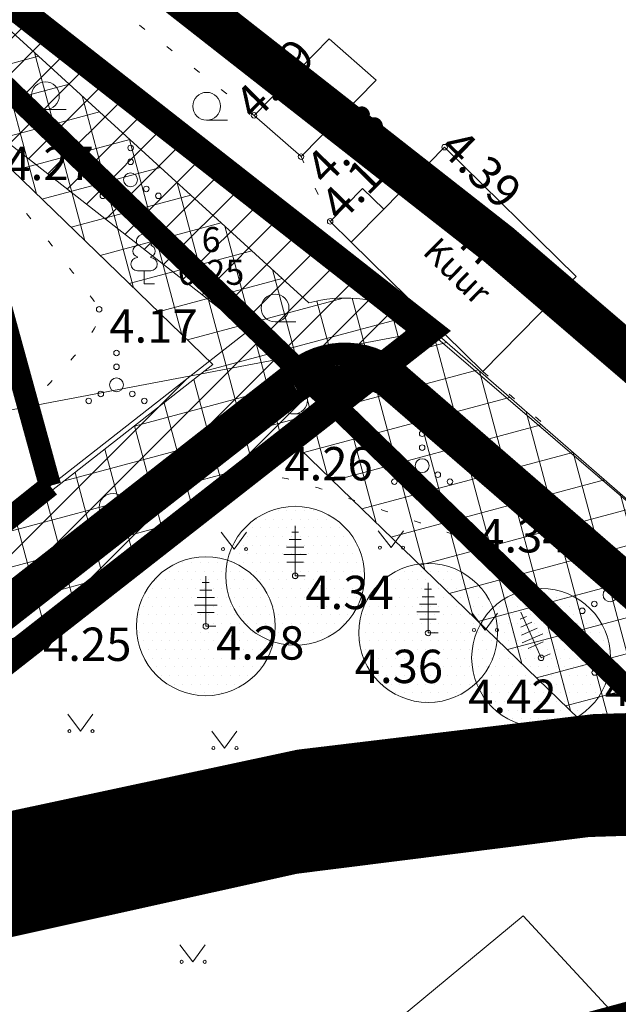
# Model space of a CAD drawing. Extents: x 412684 to 413781, y 6457886 to 6458969.
# Drawn here: x 413257 to 413279, y 6458455 to 6458490 of the extents above; entities that cross this region are included whole.
import ezdxf
from ezdxf.enums import TextEntityAlignment as Align

# ---------------------------------------------------------------- set-up
doc = ezdxf.new("R2010")
doc.units = 0
doc.header["$MEASUREMENT"] = 0
for name, pattern in [('ACAD_ISO04W100', [30, 24, -3, 0, -3]), ('DASHED', [0.75, 0.5, -0.25]), ('HOONEKP', [0.02, 0.01, 0.01]), ('KATASTRIPIIR', [0.02, 0.01, 0.01]), ('KOLVIK', [1.25, 0.25, -1]), ('KPROTOKPIIR', [5, 4, -1])]:
    doc.linetypes.add(name, pattern=pattern)
doc.layers.get('0').update_dxf_attribs({"color": 250, "lineweight": 13})
for name, color, linetype, lineweight in [('1-HOONESTUSALA', 251, 'DASHED', 13), ('1-KERGLIIKLUS HATS', 253, 'Continuous', 13), ('1-KERGLIIKLUS PLAN', 250, 'Continuous', 13), ('1-KITSENDUS LIIKLUS', 4, 'Continuous', 13), ('1-KITSENDUS TRASS PLAN', 96, 'Continuous', 13), ('1-KITSENDUS TULI', 240, 'Continuous', 13), ('1-PIIR UUS', 250, 'DASHED', 13), ('1-PLAN ALA PIIR', 191, 'ACAD_ISO04W100', 13), ('1-PUUOLEV', 252, 'Continuous', 13), ('1-TRASS ELEKTER', 12, 'EL.LIIN0.4kV', 13), ('1-TRASSSADE', 142, 'SADEKANAL', 13), ('Haljastus', 252, 'Continuous', 13), ('Hoone', 250, 'Continuous', 13), ('Hoonedet', 250, 'Continuous', 13), ('Korgus', 253, 'Continuous', 13), ('PIIR', 251, 'Continuous', 13), ('Piirimleitud', 14, 'Continuous', 13), ('Puu', 252, 'Continuous', 13), ('Tee', 252, 'Continuous', 13)]:
    doc.layers.add(name, color=color, linetype=linetype, lineweight=lineweight)
doc.layers.get('0').freeze()
doc.styles.add('ITALIC', font='italic.shx')
doc.styles.add('romanc', font='romanc.shx')
doc.styles.add('romans', font='romans.shx')
doc.linetypes.add('EL.LIIN0.4kV', pattern='A,2.5,-1.5,["0.4kV",romanc,S=1.6,R=0,X=-0.8,Y=-0.8],-7.5,10,-3,10', length=34.5)
doc.linetypes.add('SADEKANAL', pattern='A,2.5,-1.5,["SK",romans,S=2,R=0,X=-1,Y=-1],-3,7.5', length=14.5)
pattern_1 = [(105, (0, 0), (-1.20740728286, -0.32352380638), []), (195, (0, 0), (0.32352380638, -1.20740728286), [])]

# ---------------------------------------------------------------- blocks, each defined once
blk = doc.blocks.new('PMTORU')
at = {"color": 0}
blk.add_circle((0, 0), 0.7, dxfattribs=at)
blk = doc.blocks.new('okasp1')
at = {"linetype": 'Continuous'}
for p, q in [((0, 0), (0, 3.6)), ((-0.25, 3.15), (0.25, 3.15)), ((-0.43, 2.61), (0.43, 2.61)), ((-0.81, 1.53), (0.81, 1.53)), ((-0.62, 2.07), (0.62, 2.07)), ((-0.59, 0.99), (0.59, 0.99)), ((0.72, 0), (0, 0))]:
    blk.add_line(p, q, dxfattribs=at)
blk = doc.blocks.new('MURU')
at = {"color": 0, "linetype": 'Continuous'}
for p, q in [((-0.927, 1.213), (0, 0)), ((0, 0), (0.891, 1.213))]:
    blk.add_line(p, q, dxfattribs=at)
for centre in [(-0.802, 0), (0.856, 0)]:
    blk.add_ellipse(centre, major_axis=(0.0778, 0.0778), ratio=1, start_param=5.497787, end_param=11.780972, dxfattribs=at)
blk = doc.blocks.new('VQSA')
at = {"color": 0, "linetype": 'Continuous'}
for centre, radius in [((0, 2.3), 0.2), ((0, 1.3), 0.2), ((0, 0), 0.5), ((-1.13, -0.65), 0.2), ((1.13, -0.65), 0.2), ((-2, -1.15), 0.2), ((2, -1.15), 0.2)]:
    blk.add_circle(centre, radius, dxfattribs=at)
blk = doc.blocks.new('harvik')
at = {"linetype": 'Continuous'}
blk.add_line((0, -1), (1.5, -1), dxfattribs=at)
blk.add_ellipse((0, 0), major_axis=(-0.707, 0.707), ratio=1, start_param=3.926991, end_param=10.210176, dxfattribs=at)
blk = doc.blocks.new('LEHTP1')
at = {"color": 0, "linetype": 'Continuous'}
for p, q in [((-0.48, 1.96), (-0.48, 1.9)), ((0.48, 1.96), (0.48, 1.9)), ((0.48, 0.95), (-0.48, 0.95)), ((0, 0), (0, 0.95)), ((0.76, 0), (0, 0))]:
    blk.add_line(p, q, dxfattribs=at)
for centre, radius, start, end in [((0, 3.04), 0.554, 332.5799, 207.4201), ((-0.38, 2.375), 0.425, 105.2441, 257.07903), ((0.38, 2.375), 0.425, 282.92097, 74.7559), ((-0.475, 1.425), 0.475, 90.00001, 270), ((0.475, 1.425), 0.475, 270, 89.99999)]:
    blk.add_arc(centre, radius, start, end, dxfattribs=at)

msp = doc.modelspace()

# ---------------------------------------------------------------- hatches: boundary and pattern name
at = {"layer": '1-KITSENDUS LIIKLUS', "ltscale": 2}
h = msp.add_hatch(dxfattribs=at)
h.set_pattern_fill('ANSI31', color=6, scale=10, angle=60, style=0)
h.set_pattern_definition([(105, (0, 0), (-1.20740728286, -0.32352380638), [])])
h.paths.add_polyline_path([(413244.397, 6458457.83), (413251.076, 6458460.158), (413258.428, 6458462.217), (413267.509, 6458464.07), (413276.438, 6458465.18), (413282.19, 6458465.537), (413287.68, 6458465.66), (413292.43, 6458461.454), (413285.966, 6458461.608), (413280.119, 6458461.431), (413274.804, 6458461.008), (413269.574, 6458460.345), (413262.011, 6458458.945), (413254.152, 6458456.917), (413246.597, 6458454.385), (413238.76, 6458451.112), (413233.572, 6458448.552), (413230.135, 6458446.67)])
at = {"layer": '1-KITSENDUS TRASS PLAN', "ltscale": 2}
h = msp.add_hatch(dxfattribs=at)
h.set_pattern_fill('ANSI37', color=256, scale=10, angle=60, style=0)
h.set_pattern_definition(pattern_1)
edge = h.paths.add_edge_path()
edge.add_arc((413194.325, 6458466.665), 2, 339.2191, 424.2403)
edge.add_line((413195.194, 6458468.466), (413190.56, 6458470.702))
edge.add_line((413190.56, 6458470.702), (413194.178, 6458474.782))
edge.add_line((413194.178, 6458474.782), (413198.588, 6458479.505))
edge.add_line((413198.588, 6458479.505), (413248.808, 6458492.822))
edge.add_line((413248.808, 6458492.822), (413264.052, 6458478.064))
edge.add_line((413264.052, 6458478.064), (413235.614, 6458455.812))
edge.add_line((413235.614, 6458455.812), (413250.197, 6458462.366))
edge.add_line((413250.197, 6458462.366), (413271.81, 6458479.28))
edge.add_line((413271.81, 6458479.28), (413270.915, 6458479.982))
edge.add_arc((413268.799, 6458475.532), 4.927, 64.5701, 105.2006)
edge.add_line((413267.507, 6458480.287), (413249.138, 6458497.048))
edge.add_line((413249.138, 6458497.048), (413196.45, 6458483.076))
edge.add_line((413196.45, 6458483.076), (413191.219, 6458477.474))
edge.add_line((413191.219, 6458477.474), (413183.756, 6458469.058))
edge.add_line((413183.756, 6458469.058), (413186.1, 6458465.671))
edge.add_line((413186.1, 6458465.671), (413187.802, 6458467.591))
edge.add_line((413187.802, 6458467.591), (413191.805, 6458465.66))
edge.add_line((413191.805, 6458465.66), (413189.649, 6458459.978))
edge.add_line((413189.649, 6458459.978), (413192.271, 6458455.613))
edge.add_line((413192.271, 6458455.613), (413196.195, 6458465.955))
h = msp.add_hatch(dxfattribs=at)
h.set_pattern_fill('ANSI37', color=256, scale=10, angle=60, style=0)
h.set_pattern_definition(pattern_1)
edge = h.paths.add_edge_path()
edge.add_line((413266.826, 6458475.379), (413298.038, 6458445.164))
edge.add_line((413298.038, 6458445.164), (413300.534, 6458448.315))
edge.add_line((413300.534, 6458448.315), (413286.429, 6458461.969))
edge.add_arc((413286.606, 6458466.667), 4.701, 267.8473, 317.97)
edge.add_line((413290.098, 6458463.519), (413271.832, 6458479.409))
edge.add_line((413271.832, 6458479.409), (413266.826, 6458475.379))
at = {"layer": '1-KITSENDUS TULI', "ltscale": 2}
h = msp.add_hatch(dxfattribs=at)
h.set_pattern_fill('ANSI31', color=256, scale=7, style=0)
h.set_pattern_definition([(45, (0, 0), (-0.61871843354, 0.61871843354), [])])
edge = h.paths.add_edge_path()
edge.add_line((413246.564, 6458460.692), (413250.197, 6458462.366))
edge.add_line((413250.197, 6458462.366), (413268.565, 6458476.741))
edge.add_line((413268.565, 6458476.741), (413271.81, 6458479.28))
edge.add_line((413271.81, 6458479.28), (413239.45, 6458504.64))
edge.add_line((413239.45, 6458504.64), (413136.61, 6458509.96))
edge.add_line((413136.61, 6458509.96), (413141.065, 6458505.944))
edge.add_line((413141.065, 6458505.944), (413141.662, 6458505.694))
edge.add_line((413141.662, 6458505.694), (413237.979, 6458500.711))
edge.add_line((413237.979, 6458500.711), (413265.322, 6458479.282))
edge.add_line((413265.322, 6458479.282), (413247.732, 6458465.516))
edge.add_arc((413250.197, 6458462.366), 4, 128.0465, 204.7354)
at = {"layer": '1-PUUOLEV'}
h = msp.add_hatch(dxfattribs=at)
h.set_pattern_fill('DOTS', color=256, scale=5, style=0)
edge = h.paths.add_edge_path()
edge.add_arc((413267.013, 6458470.464), 2.5, 0, 360)
h = msp.add_hatch(dxfattribs=at)
h.set_pattern_fill('DOTS', color=256, scale=5, style=0)
edge = h.paths.add_edge_path()
edge.add_arc((413263.797, 6458468.647), 2.5, 0, 360)
h = msp.add_hatch(dxfattribs=at)
h.set_pattern_fill('DOTS', color=256, scale=5, style=0)
edge = h.paths.add_edge_path()
edge.add_arc((413271.799, 6458468.405), 2.5, 0, 360)
h = msp.add_hatch(dxfattribs=at)
h.set_pattern_fill('DOTS', color=256, scale=5, style=0)
edge = h.paths.add_edge_path()
edge.add_arc((413275.865, 6458467.51), 2.5, 0, 360)

# ---------------------------------------------------------------- linework, layer by layer
at = {"layer": '1-HOONESTUSALA', "ltscale": 5, "const_width": 0.8}
for points in [[(413254.276, 6458487.953), (413258.192, 6458473.702)], [(413248.557, 6458466.014), (413258.192, 6458473.702)]]:
    msp.add_lwpolyline(points, dxfattribs=at)
at = {"layer": '1-KERGLIIKLUS HATS', "const_width": 4}
msp.add_lwpolyline([(413298.971, 6458462.934, 0.207828), (413210.896, 6458435.518, 0.207828)], format="xyb", dxfattribs=at)
at = {"layer": '1-KERGLIIKLUS PLAN', "const_width": 0.4}
for points in [[(413299.186, 6458464.923, 0.207828), (413209.59, 6458437.033)], [(413298.755, 6458460.946, 0.212978), (413210.518, 6458432.522, 0.21098)]]:
    msp.add_lwpolyline(points, format="xyb", dxfattribs=at)
at = {"layer": '1-KITSENDUS LIIKLUS', "color": 6, "ltscale": 2}
msp.add_lwpolyline([(413244.397, 6458457.83), (413251.076, 6458460.158), (413258.428, 6458462.217), (413267.509, 6458464.07), (413276.438, 6458465.18), (413282.19, 6458465.537), (413287.68, 6458465.66), (413292.43, 6458461.454), (413285.966, 6458461.608), (413280.119, 6458461.431), (413274.804, 6458461.008), (413269.574, 6458460.345), (413262.011, 6458458.945), (413254.152, 6458456.917), (413246.597, 6458454.385), (413238.76, 6458451.112), (413233.572, 6458448.552), (413230.135, 6458446.67)], close=True, dxfattribs=at)
at = {"layer": '1-KITSENDUS TRASS PLAN', "ltscale": 0.5}
msp.add_lwpolyline([(413196.195, 6458465.955, 0.388985), (413195.194, 6458468.466), (413190.56, 6458470.702), (413194.178, 6458474.782), (413198.588, 6458479.505), (413248.808, 6458492.822), (413264.052, 6458478.064), (413235.614, 6458455.812), (413250.197, 6458462.366), (413271.81, 6458479.28), (413270.915, 6458479.982, 0.179165), (413267.507, 6458480.287), (413249.138, 6458497.048), (413196.45, 6458483.076), (413191.219, 6458477.474), (413183.756, 6458469.058), (413186.1, 6458465.671), (413187.802, 6458467.591), (413191.805, 6458465.66), (413189.649, 6458459.978), (413192.271, 6458455.613), (413196.195, 6458465.955)], format="xyb", dxfattribs=at)
at = {"layer": '1-KITSENDUS TRASS PLAN', "ltscale": 2}
msp.add_lwpolyline([(413266.826, 6458475.379), (413298.038, 6458445.164), (413300.534, 6458448.315), (413286.429, 6458461.969, 0.222257), (413290.098, 6458463.519), (413271.832, 6458479.409)], format="xyb", close=True, dxfattribs=at)
at = {"layer": '1-KITSENDUS TULI', "ltscale": 2}
msp.add_lwpolyline([(413246.564, 6458460.692), (413250.197, 6458462.366), (413268.565, 6458476.741), (413271.81, 6458479.28), (413239.45, 6458504.64), (413136.61, 6458509.96), (413141.065, 6458505.944), (413141.662, 6458505.694), (413237.979, 6458500.711), (413265.322, 6458479.282), (413247.732, 6458465.516, 0.347693)], format="xyb", close=True, dxfattribs=at)
at = {"layer": '1-PIIR UUS', "lineweight": 25, "ltscale": 10, "const_width": 1}
msp.add_lwpolyline([(413248.145, 6458497.826), (413271.81, 6458479.28), (413250.197, 6458462.366), (413227.33, 6458452.089), (413206.885, 6458436.089), (413204.252, 6458436.554), (413187.942, 6458462.716), (413184.056, 6458468.95), (413196.632, 6458483.725)], close=True, dxfattribs=at)
at = {"layer": '1-PLAN ALA PIIR', "ltscale": 0.5}
for points in [[(413449.432, 6458489.026, 1.6, 1.6, 0), (413383.583, 6458505.662, 1.6, 1.6, 0), (413397.236, 6458552.598, 1.6, 1.6, 0), (413263.418, 6458585.326, 1.6, 1.6, 0), (413271.57, 6458515.754, 1.6, 1.6, 0), (413289.415, 6458509.149, 1.6, 1.6, 0), (413301.677, 6458493.793, 1.6, 1.6, 0), (413286.862, 6458471.633, 1.6, 1.6, 0), (413274.347, 6458482.373, 1.6, 1.6, 0), (413240.921, 6458508.569, 1.6, 1.6, 0), (413140.857, 6458513.746, 1.6, 1.6, 0)], [(413229.191, 6458440.852, 1.6, 1.6, 0), (413285.019, 6458455.95, 0, 0, 0)]]:
    msp.add_lwpolyline(points, format="xyseb", dxfattribs=at)
at = {"layer": '1-PUUOLEV', "ltscale": 2}
for centre in [(413267.013, 6458470.464), (413263.797, 6458468.647), (413271.799, 6458468.405), (413275.865, 6458467.51)]:
    msp.add_circle(centre, 2.5, dxfattribs=at)
at = {"layer": '1-TRASS ELEKTER', "ltscale": 0.8, "const_width": 0.8}
for points in [[(413195.396, 6458434.212), (413201.78, 6458426.799), (413266.83, 6458477.697, -0.35577), (413270.521, 6458477.899), (413285.508, 6458464.908, 0.47761), (413288.481, 6458465.741), (413295.232, 6458475.852, -0.274238), (413297.44, 6458476.91), (413304.795, 6458476.257)], [(413304.208, 6458475.707), (413297.328, 6458476.318, 0.274238), (413295.764, 6458475.568), (413289.042, 6458465.502, -0.442079), (413285.217, 6458464.35), (413270.178, 6458477.362, 0.269184), (413267.116, 6458477.111), (413173.459, 6458403.877), (413152.368, 6458387.328), (413138.677, 6458376.598), (413131.173, 6458383.243), (413118.54, 6458401.045), (413118.54, 6458401.045)]]:
    msp.add_lwpolyline(points, format="xyb", dxfattribs=at)
at = {"layer": '1-TRASSSADE', "const_width": 0.8}
msp.add_lwpolyline([(413151.197, 6458432.95), (413149.626, 6458454.37), (413149.626, 6458454.37), (413172.429, 6458452.203), (413192.698, 6458476.128), (413197.519, 6458481.291), (413249.387, 6458495.045), (413305.982, 6458440.257)], dxfattribs=at)
at = {"layer": 'Haljastus', "linetype": 'KOLVIK', "flags": 128}
msp.add_lwpolyline([(413249.581, 6458494.641, -0.000013), (413250.501, 6458493.769, -0.000043), (413251.584, 6458492.744, -0.000147), (413251.901, 6458492.443, -0.106589), (413252.557, 6458491.484, 0.029378), (413254.355, 6458487.723, 0.003087), (413255.654, 6458485.406, 0.032118), (413255.794, 6458485.192, 0.071352), (413256.094, 6458484.894, -0.050242), (413256.535, 6458484.491, -0.014289), (413257.036, 6458483.897, -0.003497), (413258.997, 6458481.398, -0.009452), (413259.768, 6458480.362, -0.034006), (413259.957, 6458480.056, -0.253954), (413259.951, 6458479.638, -0.056433), (413258.917, 6458478.198, -0.006318), (413257.628, 6458476.809, -0.007376), (413256.491, 6458475.65, -0.008104), (413255.088, 6458474.305, -0.024582), (413254.598, 6458473.893, -0.10304), (413253.08, 6458473.17, 0.046741), (413249.607, 6458471.971, 0.006647), (413247.443, 6458470.955, 0.029571), (413246.975, 6458470.692, 0.077978), (413246.377, 6458470.161, -0.045428), (413245.416, 6458469.19, -0.031029), (413242.259, 6458466.847, -0.029815), (413238.703, 6458464.827, -0.009112), (413237.156, 6458464.101, -0.01096), (413235.847, 6458463.549, -0.053637), (413232.292, 6458462.567, 0.055332), (413228.85, 6458461.603, 0.012237), (413226.127, 6458460.426, 0.008489), (413222.275, 6458458.568, 0.016025), (413218.129, 6458456.311, -0.016829), (413214.178, 6458454.169, -0.044425), (413209.259, 6458452.236, 0.051876), (413205.069, 6458450.517, 0.017441), (413203.186, 6458449.419, -0.018226), (413201.382, 6458448.371, -0.011156), (413199.072, 6458447.205, -0.012211), (413196.913, 6458446.239, -0.025416), (413195.696, 6458445.801, -0.015991), (413193.71, 6458445.267, -0.047576), (413190.964, 6458444.892, -0.025175), (413185.735, 6458444.943, -0.021586), (413182.271, 6458445.302, -0.068748), (413181.217, 6458445.609, -0.028011), (413179.543, 6458446.474, -0.006582), (413172.693, 6458450.638, -0.00226), (413165.498, 6458455.187, -0.028407), (413164.949, 6458455.584, -0.009594), (413162.168, 6458457.932, 0.004398), (413156.155, 6458463.116, 0.000684), (413150.888, 6458467.565, -0.001217), (413147.932, 6458470.067, -0.005891), (413147.511, 6458470.434, -0.001248), (413145.55, 6458472.192, -0.040491), (413142.597, 6458475.321, -0.040564), (413140.192, 6458478.879, -0.041122), (413139.378, 6458480.649, -0.053318), (413139.017, 6458482.11, -0.089154), (413139.175, 6458485.879, 0.054917), (413139.845, 6458491.937, 0.007987), (413139.729, 6458499.371, 0.041014), (413139.564, 6458500.812, 0.00377), (413139.474, 6458501.25, 0.002538), (413139.332, 6458501.899, 0.018777), (413138.57, 6458504.784, 0.018028), (413137.557, 6458507.722, 0.042679), (413137.067, 6458508.729, 0.288429), (413136.907, 6458508.81, 0.180826), (413136.69, 6458508.706, 0.032086), (413135.843, 6458507.699, 0.008946), (413134.035, 6458505.157, -0.010768), (413132.526, 6458503.05, -0.002362), (413131.13, 6458501.206, -0.002126), (413129.561, 6458499.171, -0.014809), (413128.367, 6458497.727, -0.017142), (413127.257, 6458496.547, -0.064595), (413126.674, 6458496.101, -0.170796), (413126.394, 6458496.048, -0.101492), (413126.086, 6458496.162, -0.04318), (413125.474, 6458496.621, -0.003526), (413124.899, 6458497.143, -0.001537), (413123.592, 6458498.354, -0.016215), (413121.064, 6458500.868, 0.026625), (413119.493, 6458502.367, 0.067786), (413118.946, 6458502.72, 0.074889), (413118.381, 6458502.888, 0.137928), (413117.742, 6458502.801, -0.098211), (413116.866, 6458502.611, -0.030531), (413115.129, 6458502.686, -0.041054), (413113.857, 6458502.926, -0.01478), (413112.546, 6458503.329, -0.030222), (413111.925, 6458503.583, -0.013058), (413111.44, 6458503.832, 0.009289), (413110.762, 6458504.187, 0.017989), (413109.21, 6458504.894, 0.011905), (413106.807, 6458505.82, 0.042275), (413104.634, 6458506.396, 0.081808), (413103.467, 6458506.41, 0.018299), (413102.92, 6458506.306, 0.008555), (413101.763, 6458506.02, 0.015241), (413099.47, 6458505.338, 0.012213), (413096.661, 6458504.33, 0.044666), (413094.969, 6458503.496, 0.178728), (413094.667, 6458503.115, 0.053193), (413094.547, 6458502.549, 0.018144), (413094.434, 6458500.862, 0.000739), (413094.374, 6458498.826, 0.002537), (413094.36, 6458498.233, 0.004444), (413094.354, 6458497.539, 0.00087), (413094.36, 6458493.992, 0.019647), (413094.502, 6458490.669, 0.090914), (413094.691, 6458489.97, 0.090391), (413094.999, 6458489.543, 0.04319), (413095.851, 6458488.855, 0.008325), (413097.663, 6458487.678, 0.008096), (413099.566, 6458486.529, 0.003677), (413100.799, 6458485.823, 0.012755), (413101.161, 6458485.631, 0.043344), (413101.869, 6458485.353, 0.01478), (413104.022, 6458484.783, 0.009675), (413107.256, 6458484.095, 0.017935), (413109.02, 6458483.82, 0.008134), (413109.618, 6458483.759, -0.01112), (413110.056, 6458483.711, -0.016481), (413110.792, 6458483.589, -0.00514), (413113.134, 6458483.098, -0.013045), (413115.771, 6458482.444, -0.012204), (413118.551, 6458481.604, -0.064161), (413119.592, 6458481.105, 0.138354), (413120.112, 6458480.945, 0.012539), (413121.225, 6458480.946, -0.004324), (413124.452, 6458481.001, -0.00018), (413126.042, 6458481.014, -0.000277), (413127.078, 6458481.021, -0.026686), (413128.251, 6458480.966, -0.15268), (413128.444, 6458480.884, -0.162067), (413128.551, 6458480.707, -0.030944), (413128.72, 6458479.661, -0.000262), (413129.011, 6458476.69, 0.000193), (413129.407, 6458472.65, 0.000125), (413129.659, 6458470.091, 0.000427), (413129.734, 6458469.342, 0.103268), (413129.884, 6458468.867, 0.018613), (413131.31, 6458466.536, 0.031747), (413132.791, 6458464.586, 0.115236), (413133.344, 6458464.185, 0.082028), (413134.131, 6458463.996, 0.053529), (413135.366, 6458464.041, 0.00531), (413137.634, 6458464.391, -0.005306), (413139.905, 6458464.741, -0.001258), (413142.814, 6458465.152, -0.004237), (413143.678, 6458465.264, -0.027686), (413144.102, 6458465.292, -0.040607), (413144.391, 6458465.271, -0.103997), (413144.783, 6458465.123, -0.027756), (413146.046, 6458464.217, -0.0011), (413147.542, 6458463.007, -0.002735), (413148.14, 6458462.516, -0.002407), (413148.775, 6458461.983, 0.002382), (413149.413, 6458461.448, 0.01942), (413150.71, 6458460.453, 0.01635), (413152.331, 6458459.384, 0.021631), (413153.575, 6458458.693, -0.012888), (413155.683, 6458457.57, -0.011202), (413159.226, 6458455.457, -0.008549), (413163.755, 6458452.508, -0.019282), (413169.162, 6458448.543, -0.024091), (413173.199, 6458445.005, -0.006871), (413174.462, 6458443.752, 0.003705), (413176.79, 6458441.412, 0.057685), (413180.068, 6458438.841, -0.241649), (413180.613, 6458437.945, -0.119904), (413180.593, 6458437.826, -0.027633), (413180.364, 6458437.363, -0.0396), (413179.549, 6458436.159, -0.068587), (413178.939, 6458435.579, -0.027587), (413178.292, 6458435.165, -0.010611), (413176.532, 6458434.223, -0.011754), (413171.39, 6458431.759, -0.01694), (413167.729, 6458430.256, -0.023585), (413163.522, 6458428.915, 0.01975), (413158.486, 6458427.353, 0.019106), (413153.158, 6458425.234, -0.027202), (413149.391, 6458423.806, -0.018445), (413144.727, 6458422.51, 0.015961), (413139.33, 6458421.039, 0.005746), (413133.979, 6458419.328, -0.008175), (413130.211, 6458418.143, -0.004221), (413125.849, 6458416.889, -0.003235), (413120.135, 6458415.339, -0.007668), (413116.275, 6458414.382, 0.005039), (413110.396, 6458412.956, 0.011463), (413104.705, 6458411.376, 0.017783), (413101.102, 6458410.144, 0.029039), (413100.418, 6458409.836, 0.037508), (413099.925, 6458409.53, 0.137639), (413099.613, 6458409.132, 0.105505), (413099.494, 6458408.489, 0.112488), (413099.648, 6458407.89, 0.247191), (413099.89, 6458407.721, 0.03141), (413100.34, 6458407.693, 0.010788), (413101.653, 6458407.721, 0.003422), (413104.545, 6458407.866, 0.015387), (413105.186, 6458407.922, 0.019878), (413106.87, 6458408.191, 0.003695), (413115.849, 6458410.06, 0.002272), (413123.676, 6458411.787, 0.01115), (413125.261, 6458412.182, 0.013251), (413126.137, 6458412.446, 0.002894), (413130.103, 6458413.783, 0.037138), (413133.365, 6458415.182, -0.093806), (413134.721, 6458415.59, -0.026326), (413135.173, 6458415.614, -0.002742), (413139.519, 6458415.59, -0.009515), (413142.836, 6458415.49, 0.023252), (413144.195, 6458415.487, 0.080208), (413145.133, 6458415.681, 0.019457), (413148.741, 6458417.219, 0.01706), (413151.852, 6458418.823, -0.032647), (413153.504, 6458419.611, -0.0045), (413155.339, 6458420.324, -0.001122), (413162.731, 6458423.101, -0.006456), (413170.039, 6458425.721, 0.01739), (413172.731, 6458426.753, 0.036779), (413175.435, 6458428.141, -0.017647), (413180.949, 6458431.245, -0.000662), (413182.292, 6458431.937, -0.002181), (413182.7, 6458432.144, -0.031338), (413186.992, 6458433.976, 0.021979), (413193.156, 6458436.471, 0.000305), (413194.448, 6458437.062, 0.000239), (413196.093, 6458437.817, 0.002186), (413202.772, 6458440.921, 0.006298), (413205.071, 6458442.038, 0.034498), (413208.113, 6458443.835, -0.020537), (413213.133, 6458446.993, -0.001053), (413219.415, 6458450.576, -0.00282), (413221.771, 6458451.896, -0.000827), (413226.793, 6458454.661, -0.001009), (413230.919, 6458456.913, -0.00267), (413234.547, 6458458.859, 0.002335), (413238.698, 6458461.082, 0.004998), (413240.279, 6458461.959, 0.001694), (413244.909, 6458464.607, 0.028433), (413246.79, 6458465.84, -0.038315), (413248.205, 6458466.727, -0.058768), (413249.022, 6458467.04, -0.011977), (413253.195, 6458467.994, -0.058412), (413256.389, 6458468.264, 0.155529), (413257.572, 6458468.599, 0.024837), (413258.361, 6458469.179, -0.012919), (413259.85, 6458470.331, -0.002064), (413262.492, 6458472.25, -0.003977), (413263.875, 6458473.229, -0.029171), (413264.746, 6458473.763, -0.047997), (413265.319, 6458474.002, -0.105502), (413266.065, 6458474.069, -0.052364), (413267.525, 6458473.734, -0.000197), (413269.187, 6458473.164, -0.000147), (413271.405, 6458472.401, -0.000148), (413273.063, 6458471.83, -0.001173), (413273.271, 6458471.758, -0.111534), (413273.392, 6458471.683, -0.004924), (413275.626, 6458469.424, -0.011171), (413276.551, 6458468.426, -0.007985), (413277.792, 6458466.981)], format="xyb", dxfattribs=at)
at = {"layer": 'Haljastus', "linetype": 'KOLVIK'}
msp.add_lwpolyline([(413265.532, 6458487.038), (413256.819, 6458493.908), (413250.814, 6458500.006), (413245.688, 6458504.592), (413244.149, 6458505.817, -0.004874), (413242.986, 6458505.151, -0.004886), (413241.812, 6458504.509, -0.010317), (413240.873, 6458504.031, 0.03177), (413240.574, 6458503.863, 0.420465), (413240.524, 6458503.611, 0.040183), (413241.963, 6458501.825, 0.003889), (413243.916, 6458499.796, 0.013015), (413244.519, 6458499.21, 0.007934), (413247.184, 6458496.831, -0.007768), (413248.475, 6458495.68, -0.000022)], format="xyb", dxfattribs=at)
for points in [[(413267.227, 6458485.552), (413268.272, 6458483.219)], [(413273.772, 6458477.816), (413276.084, 6458475.825)]]:
    msp.add_lwpolyline(points, dxfattribs=at)
at = {"layer": 'Hoone', "linetype": 'HOONEKP'}
for points in [[(413265.532, 6458487.038), (413267.227, 6458485.552), (413269.933, 6458488.307), (413268.239, 6458489.793)], [(413270.202, 6458483.663), (413272.392, 6458485.892), (413277.131, 6458481.236), (413273.772, 6458477.816), (413269.032, 6458482.472), (413268.272, 6458483.219), (413269.442, 6458484.41)]]:
    msp.add_lwpolyline(points, close=True, dxfattribs=at)
at = {"layer": 'Hoonedet', "linetype": 'HOONEKP', "ltscale": 0.001}
msp.add_line((413270.202, 6458483.663), (413269.032, 6458482.472), dxfattribs=at)
at = {"layer": 'Hoonedet', "linetype": 'HOONEKP'}
msp.add_lwpolyline([(413270.202, 6458483.663), (413269.032, 6458482.472)], dxfattribs=at)
at = {"layer": 'Korgus'}
for centre in [(413265.532, 6458487.038), (413272.392, 6458485.892), (413267.227, 6458485.552), (413268.272, 6458483.219), (413259.957, 6458480.056), (413265.319, 6458474.002), (413273.271, 6458471.758), (413267.013, 6458470.464), (413257.572, 6458468.599), (413263.797, 6458468.646), (413271.798, 6458468.405), (413275.865, 6458467.51), (413277.792, 6458466.981), (413261.16, 6458460.316)]:
    msp.add_circle(centre, 0.1, dxfattribs=at)
at = {"layer": 'PIIR', "linetype": 'KATASTRIPIIR', "ltscale": 0.001}
for p, q in [((413239.45, 6458504.64), (413271.81, 6458479.28)), ((413271.81, 6458479.28), (413198.11, 6458421.61)), ((413271.81, 6458479.28), (413287.68, 6458465.66)), ((413287.68, 6458465.66), (413271.81, 6458479.28))]:
    msp.add_line(p, q, dxfattribs=at)
at = {"layer": 'PIIR', "linetype": 'KATASTRIPIIR'}
for points in [[(413287.68, 6458465.66), (413306.66, 6458494.05), (413293.11, 6458510.39), (413275.62, 6458516.46), (413238.89, 6458518.08), (413239.45, 6458504.64), (413271.81, 6458479.28), (413287.68, 6458465.66)], [(413303.31, 6458451.82), (413287.68, 6458465.66), (413271.81, 6458479.28), (413198.11, 6458421.61), (413233.8, 6458381.07), (413279.95, 6458422.33), (413303.31, 6458451.82)]]:
    msp.add_lwpolyline(points, dxfattribs=at)
at = {"layer": 'Piirimleitud', "linetype": 'KATASTRIPIIR', "ltscale": 0.0005}
for p, q in [((413258.711, 6458469.029), (413271.81, 6458479.28)), ((413271.81, 6458479.28), (413287.68, 6458465.66))]:
    msp.add_line(p, q, dxfattribs=at)
at = {"layer": 'Piirimleitud', "linetype": 'KATASTRIPIIR', "ltscale": 0.5}
msp.add_lwpolyline([(413258.711, 6458469.029), (413271.81, 6458479.28), (413287.68, 6458465.66), (413303.31, 6458451.82), (413279.95, 6458422.33)], dxfattribs=at)
at = {"layer": 'Tee', "linetype": 'Continuous', "lineweight": 0, "ltscale": 2, "flags": 128}
msp.add_lwpolyline([(413295.63, 6458342.47), (413291.01, 6458338.23), (413223.18, 6458415.09), (413275.22, 6458458.22), (413297.5, 6458434.14), (413326.34, 6458457.82), (413331.45, 6458462.55), (413328.55, 6458466.44)], dxfattribs=at)

# ---------------------------------------------------------------- block references
at = {"layer": 'Haljastus', "xscale": 0.5, "yscale": 0.5}
for name, p, zscale in [('harvik', (413258.025, 6458487.744), 0.5), ('harvik', (413263.827, 6458487.365), 0.5), ('VQSA', (413261.09, 6458484.715), 0.5), ('harvik', (413266.291, 6458480.103), 0.5), ('VQSA', (413260.584, 6458477.334), 0.5), ('harvik', (413266.957, 6458476.789), 0.5), ('VQSA', (413271.584, 6458474.427), 0.5), ('harvik', (413273.806, 6458474.804), 0.5), ('harvik', (413260.457, 6458472.926), 0.5), ('MURU', (413264.819, 6458471.424), 0.375), ('MURU', (413270.464, 6458471.476), 0.375), ('VQSA', (413278.347, 6458469.776), 0.5), ('MURU', (413273.851, 6458468.511), 0.375), ('MURU', (413259.29, 6458464.872), 0.375), ('MURU', (413264.473, 6458464.263), 0.375), ('MURU', (413272.322, 6458463.425), 0.375), ('MURU', (413268.101, 6458461.319), 0.375), ('MURU', (413257.613, 6458459.615), 0.375), ('MURU', (413263.329, 6458456.568), 0.375)]:
    msp.add_blockref(name, p, dxfattribs=dict(at, zscale=zscale))
at = {"layer": 'Piirimleitud', "linetype": 'KPROTOKPIIR', "xscale": 0.5, "yscale": 0.5, "zscale": 0.5}
msp.add_blockref('PMTORU', (413271.832, 6458479.409), dxfattribs=at)
at = {"layer": 'Piirimleitud', "linetype": 'KPROTOKPIIR', "ltscale": 0.001, "xscale": 0.0004999996162950993, "yscale": 0.0005000131204724312, "zscale": 0.0005}
msp.add_blockref('PMTORU', (413271.832, 6458479.409), dxfattribs=at)
at = {"layer": 'Puu', "xscale": 0.5, "yscale": 0.5, "zscale": 0.5}
for name, p in [('LEHTP1', (413261.574, 6458480.968)), ('okasp1', (413267.013, 6458470.464)), ('okasp1', (413263.797, 6458468.646)), ('okasp1', (413271.798, 6458468.405))]:
    msp.add_blockref(name, p, dxfattribs=at)
at = {"layer": 'Puu', "ltscale": 0.001, "xscale": 0.0004999996162950993, "yscale": 0.0005000131204724312, "zscale": 0.0005}
for p in [(413267.013, 6458470.464), (413263.798, 6458468.646), (413271.798, 6458468.405)]:
    msp.add_blockref('okasp1', p, dxfattribs=at)
at = {"layer": 'Puu', "xscale": 0.5000000000210594, "yscale": 0.5, "zscale": 0.5, "rotation": 23.93856043599387}
msp.add_blockref('okasp1', (413275.865, 6458467.51), dxfattribs=at)

# ---------------------------------------------------------------- texts
at = {"layer": 'Haljastus', "style": 'romans'}
msp.add_text('%%u 6 ', height=0.9, dxfattribs=at).set_placement((413263.989, 6458481.837), align=Align.BOTTOM_CENTER)
msp.add_text('0.25', height=0.9, dxfattribs=at).set_placement((413263.989, 6458481.837), align=Align.TOP_CENTER)
at = {"layer": 'Hoone', "style": 'romans'}
for s, height, rotation, p in [('H', 1.2, 46.1589, (413267.735, 6458487.57)), ('H', 1.2, 316, (413273.692, 6458482.396)), ('Kuur', 0.9, 315.5531, (413272.858, 6458481.436))]:
    msp.add_text(s, height=height, rotation=rotation, dxfattribs=at).set_placement(p, align=Align.MIDDLE_CENTER)
at = {"layer": 'Korgus', "style": 'ITALIC'}
for s, rotation, p in [(' 4.29', 45.5096, (413264.469, 6458487.377)), (' 4.33', 45.5096, (413267.021, 6458485.034)), (' 4.12', 45.5096, (413267.552, 6458483.714)), (' 4.39', 315.5096, (413272.74, 6458486.914))]:
    msp.add_text(s, height=1.2, rotation=rotation, dxfattribs=at).set_placement(p, align=Align.TOP_LEFT)
for s, p in [(' 4.27', (413256.217, 6458485.906)), (' 4.17', (413259.957, 6458480.056)), (' 4.26', (413266.259, 6458475.099)), (' 4.34', (413273.271, 6458472.504)), (' 4.34', (413267.013, 6458470.464)), (' 4.25', (413257.572, 6458468.599)), (' 4.28', (413263.797, 6458468.646)), (' 4.36', (413268.789, 6458467.803)), (' 4.33', (413277.792, 6458466.981)), (' 4.42', (413272.874, 6458466.726)), (' 4.37', (413261.16, 6458460.316))]:
    msp.add_text(s, height=1.2, dxfattribs=at).set_placement(p, align=Align.TOP_LEFT)

# ---------------------------------------------------------------- meshes
at = {"layer": 'PIIR', "linetype": 'KATASTRIPIIR'}
mesh = msp.add_polyface(dxfattribs=at)
corners = [(413136.61, 6458509.96), (413086.4, 6458444.16), (413196.76, 6458506.97), (413271.81, 6458479.28), (413130.62, 6458510.32), (413090.76, 6458512.7), (413134.93, 6458580.71), (413140.93, 6458580.46), (413167.1, 6458508.56), (413239.45, 6458504.64), (413136.58, 6458373.45)]
mesh.append_faces([[corners[k] for k in face] for face in [(3, 1, 10), (4, 0, 7, 6)]], dxfattribs={"vtx0": -1})
mesh.append_faces([[corners[k] for k in face] for face in [(0, 1, 2, 8), (1, 0, 4, 5), (2, 1, 3, 9)]], dxfattribs={"vtx0": -1, "vtx1": -1})

doc.saveas('drawing.dxf')
